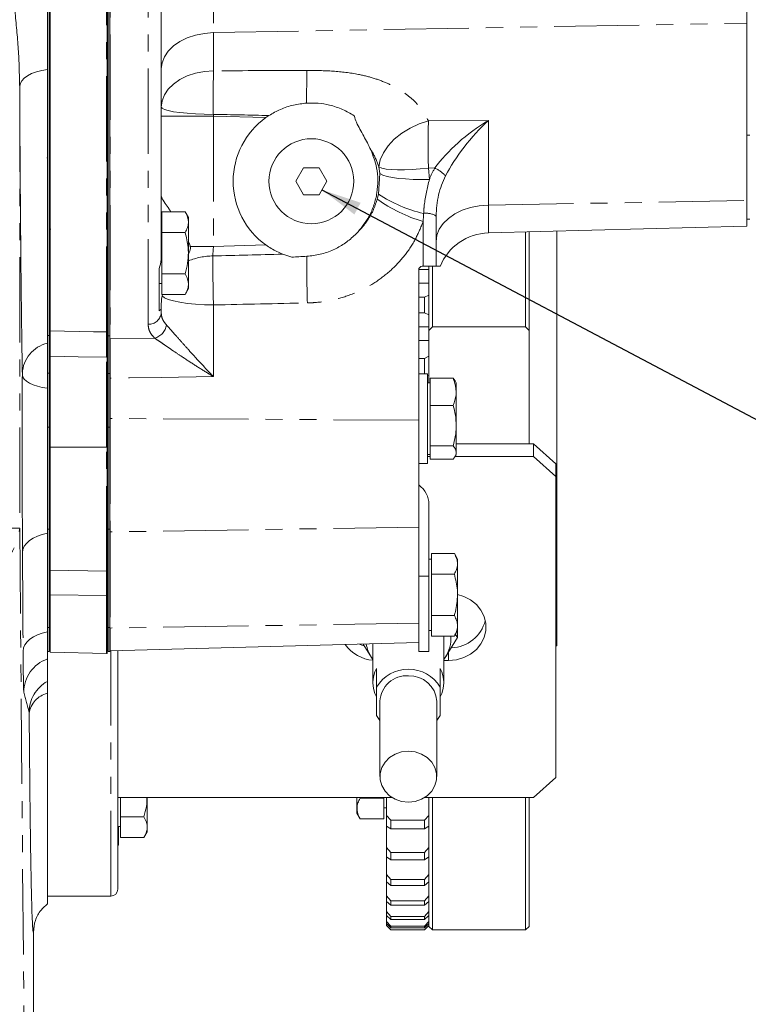
# Model space of a CAD drawing. Units: millimetres. Extents: x 11 to 1180, y 5 to 832.
# Drawn here: x 216 to 270, y 161 to 234 of the extents above; entities that cross this region are included whole.
import ezdxf

# ---------------------------------------------------------------- set-up
doc = ezdxf.new("R2010")
doc.units = ezdxf.units.MM
doc.linetypes.add('PHANTOM', pattern=[12.7, 6.35, -1.27, 1.27, -1.27, 1.27, -1.27])
doc.layers.add('SLD-0', color=7, linetype='Continuous')
doc.dimstyles.new('SLDDIMSTYLE5', dxfattribs={"dimtxt": 0, "dimasz": 3, "dimexe": 0, "dimexo": 0.0625, "dimgap": 0, "dimtad": 0, "dimtih": 1, "dimtoh": 1, "dimdec": 0, "dimrnd": 1e-09, "dimzin": 0, "dimdsep": 46, "dimtxsty": 'Standard', "dimsah": 1, "dimcen": 0.09, "dimadec": 0, "dimazin": 0, "dimtfac": 3, "dimtdec": 0, "dimtofl": 0, "dimtmove": 0, "dimatfit": 3, "dimfxl": 0, "dimfrac": 2, "dimtolj": 1, "dimtzin": 0, "dimarcsym": 0})

msp = doc.modelspace()

# ---------------------------------------------------------------- linework, layer by layer
at = {"color": 7, "linetype": 'Continuous', "lineweight": 15}
for p, q in [((222.54081, 210.56318), (222.54081, 299.39819)), ((218.14661, 210.58194), (218.14661, 298.23346)), ((218.22704, 210.92636), (218.22704, 298.11689)), ((222.67204, 210.34505), (222.67204, 283.80788)), ((222.46038, 250.24396), (222.46038, 210.85745)), ((270.17204, 233.85251), (270.17204, 240.69101)), ((226.50538, 234.67681), (226.50538, 216.38124)), ((270.17204, 220.64164), (270.17204, 233.85251)), ((218.14661, 231.0449), (218.22704, 231.0449)), ((218.19741, 231.03874), (218.19741, 229.35927)), ((222.46038, 231.0449), (222.54081, 231.0449)), ((222.46038, 230.78343), (222.54081, 230.78343)), ((218.19741, 229.35927), (218.19741, 224.44334)), ((234.30478, 226.82286), (234.53458, 226.97907)), ((218.19741, 224.44334), (218.14661, 224.44334)), ((218.19741, 224.44334), (218.19741, 219.27074)), ((237.12087, 223.07814), (236.54352, 222.07814)), ((238.27557, 223.07814), (237.12087, 223.07814)), ((238.85292, 222.07814), (238.27557, 223.07814)), ((218.22704, 222.51221), (218.19741, 222.51221)), ((222.54081, 222.51221), (222.46038, 222.51221)), ((236.54352, 222.07814), (237.12087, 221.07814)), ((238.27557, 221.07814), (238.85292, 222.07814)), ((237.12087, 221.07814), (238.27557, 221.07814)), ((270.17204, 218.73549), (270.17204, 220.64164)), ((226.53871, 219.80994), (228.28871, 219.80994)), ((226.53871, 218.27034), (226.53871, 219.80994)), ((228.53871, 219.37693), (228.28871, 219.80994)), ((228.53871, 219.37693), (228.53871, 214.08455)), ((247.00538, 219.4788), (247.00538, 215.74481)), ((218.14661, 219.27074), (218.19741, 219.27074)), ((218.14661, 218.7657), (218.19741, 218.7657)), ((218.19741, 218.626), (218.14661, 218.626)), ((218.19741, 219.27074), (218.19741, 218.83906)), ((218.19741, 219.17887), (218.22704, 219.17887)), ((218.19741, 218.83906), (218.19741, 218.7657)), ((218.19741, 218.626), (218.19741, 218.55857)), ((222.46038, 219.17887), (222.54081, 219.17887)), ((226.53871, 218.9974), (226.50538, 218.9974)), ((250.90067, 218.23085), (270.17204, 218.73549)), ((270.17204, 219.26537), (270.38371, 219.26537)), ((218.22704, 218.3974), (218.14661, 218.3974)), ((218.19741, 218.55857), (218.19741, 218.3974)), ((218.19741, 218.51912), (218.22704, 218.51912)), ((222.54081, 218.3974), (222.46038, 218.3974)), ((226.53871, 218.27034), (228.28871, 218.27034)), ((226.53871, 215.19114), (226.53871, 218.27034)), ((253.66551, 211.24741), (253.66551, 218.30325)), ((253.93218, 218.31023), (253.93218, 210.96958)), ((256.00718, 187.47397), (256.00718, 218.36457)), ((235.56054, 216.65061), (236.24599, 216.42847)), ((245.96804, 215.74481), (246.03156, 215.74481)), ((246.03156, 215.74481), (247.00538, 215.74481)), ((246.46551, 210.96958), (246.46551, 215.74481)), ((246.73218, 215.74481), (246.73218, 211.24741)), ((218.14661, 215.06407), (218.22704, 215.06407)), ((218.19741, 214.98994), (218.14661, 214.98994)), ((218.19741, 215.06407), (218.19741, 214.98994)), ((218.19741, 214.98994), (218.19741, 214.35358)), ((222.46038, 215.06407), (222.54081, 215.06407)), ((226.33871, 212.43664), (226.33871, 215.58193)), ((226.53871, 215.19114), (228.28871, 215.19114)), ((226.53871, 213.65154), (226.53871, 215.19114)), ((245.70138, 204.28412), (245.70138, 215.47814)), ((245.70202, 215.49661), (246.46551, 215.49661)), ((218.19741, 214.35358), (218.19741, 210.68425)), ((226.33871, 214.46407), (226.53871, 214.46407)), ((245.70138, 214.48222), (246.46551, 214.48222)), ((226.53871, 213.65154), (228.28871, 213.65154)), ((226.56845, 213.5344), (226.59031, 213.65154)), ((228.28871, 213.65154), (228.53871, 214.08455)), ((246.46551, 213.58978), (246.13218, 213.44389)), ((226.50538, 212.62045), (226.50538, 212.92786)), ((245.70138, 213.44389), (246.13218, 213.44389)), ((246.13218, 212.27906), (246.13218, 213.44389)), ((226.50538, 212.62045), (226.50538, 212.3003)), ((245.70138, 212.27906), (246.13218, 212.27906)), ((246.13218, 212.27906), (246.46551, 212.13316)), ((246.73218, 211.24741), (246.46551, 210.96958)), ((246.73218, 211.24741), (253.66551, 211.24741)), ((253.93218, 210.96958), (253.66551, 211.24741)), ((218.19741, 210.68425), (218.14661, 210.68425)), ((218.14661, 210.58194), (218.14661, 207.78056)), ((222.54081, 207.76078), (222.54081, 210.56318)), ((245.70138, 211.24072), (246.46551, 211.24072)), ((246.46551, 209.60194), (246.46551, 210.96958)), ((253.93218, 202.51843), (253.93218, 210.96958)), ((218.01538, 207.78056), (218.01538, 209.91555)), ((245.70138, 210.22633), (246.46551, 210.22633)), ((222.67204, 209.35543), (222.67204, 207.76078)), ((246.46551, 209.05616), (246.13218, 208.87809)), ((246.46551, 209.05616), (246.46551, 209.60194)), ((246.46551, 209.05616), (246.46551, 207.60655)), ((218.19741, 208.95908), (218.19741, 193.50667)), ((218.22704, 209.04235), (218.22704, 202.27814)), ((222.46038, 208.97499), (222.46038, 202.27814)), ((245.70138, 208.87809), (246.13218, 208.87809)), ((246.13218, 207.71886), (246.13218, 208.87809)), ((218.01538, 206.7253), (218.01538, 207.78056)), ((218.14661, 203.75105), (218.14661, 207.78056)), ((222.54081, 203.75021), (222.54081, 207.76078)), ((222.67204, 205.51408), (222.67204, 207.76078)), ((246.36805, 207.72814), (245.70138, 207.72814)), ((246.36805, 207.72814), (246.36805, 201.06147)), ((246.36805, 207.63939), (246.46551, 207.60655)), ((246.46551, 207.06147), (246.46551, 207.60655)), ((218.22704, 207.01947), (218.19741, 207.01947)), ((222.54081, 207.01947), (222.46038, 207.01947)), ((246.56804, 207.06147), (246.36805, 207.06147)), ((246.56804, 206.40121), (246.56804, 207.41535)), ((246.56804, 207.41535), (248.2632, 207.41535)), ((248.41022, 207.21169), (248.2632, 207.41535)), ((248.50138, 207.06147), (248.41354, 207.21361)), ((248.50138, 206.40121), (248.50138, 207.06147)), ((246.56804, 205.38707), (246.56804, 206.40121)), ((248.50138, 206.40121), (248.50138, 203.8768)), ((222.67204, 204.40656), (222.67204, 205.51408)), ((246.56804, 203.8768), (246.56804, 205.38707)), ((246.56804, 205.38707), (248.2632, 205.38707)), ((222.67204, 195.95745), (222.67204, 204.40656)), ((245.70138, 196.31359), (245.70138, 204.28412)), ((218.14661, 196.17237), (218.14661, 203.75105)), ((222.54081, 196.17153), (222.54081, 203.75021)), ((246.56804, 202.36653), (246.56804, 203.8768)), ((248.50138, 201.87039), (248.50138, 203.8768)), ((248.50138, 202.51843), (254.26471, 202.51843)), ((254.26471, 202.51843), (254.26471, 201.58271)), ((254.26471, 202.51843), (255.93138, 201.02346)), ((218.22704, 202.27814), (218.22704, 193.0959)), ((222.46038, 202.27814), (222.46038, 193.02681)), ((246.36805, 201.72814), (246.56804, 201.72814)), ((246.56804, 202.36653), (248.2632, 202.36653)), ((246.56804, 201.87039), (246.56804, 202.36653)), ((246.56804, 201.37426), (246.56804, 201.87039)), ((248.41354, 201.57601), (248.50138, 201.72814)), ((248.50138, 201.72814), (248.50138, 201.87039)), ((245.70138, 201.06147), (246.36805, 201.06147)), ((246.36805, 201.58271), (246.56804, 201.58271)), ((246.56804, 201.37426), (248.2632, 201.37426)), ((248.41741, 201.58271), (254.26471, 201.58271)), ((254.26471, 201.58271), (255.93138, 200.08774)), ((255.93138, 201.02346), (255.93138, 200.08774)), ((255.93138, 200.08774), (255.93138, 177.66329)), ((218.19741, 197.5368), (218.22704, 197.5368)), ((222.46038, 197.5368), (222.54081, 197.5368)), ((246.46338, 198.0064), (246.46338, 192.66738)), ((218.01538, 188.51357), (218.01538, 195.85929)), ((218.14661, 188.82917), (218.14661, 196.17237)), ((222.54081, 188.82831), (222.54081, 196.17153)), ((222.67204, 190.80974), (222.67204, 195.95745)), ((245.70138, 191.02839), (245.70138, 196.31359)), ((218.22704, 194.43813), (218.19741, 194.43813)), ((246.66338, 193.93814), (246.46338, 193.93814)), ((246.66338, 193.58087), (246.66338, 194.35067)), ((246.66338, 194.35067), (248.35853, 194.35067)), ((248.59671, 193.93814), (248.35853, 194.35067)), ((248.59671, 193.58087), (248.59671, 193.93814)), ((218.14661, 193.50667), (218.19741, 193.50667)), ((218.22704, 192.93814), (218.14661, 192.93814)), ((222.54081, 192.93814), (222.46038, 192.93814)), ((246.66338, 192.81108), (246.66338, 193.58087)), ((248.59671, 191.27147), (248.59671, 193.58087)), ((246.46338, 192.66738), (246.46338, 187.03814)), ((246.66338, 191.27147), (246.66338, 192.81108)), ((246.66338, 192.81108), (248.35853, 192.81108)), ((218.22704, 191.26694), (218.22704, 187.01154)), ((222.46038, 191.22407), (222.46038, 186.90103)), ((222.67204, 188.82831), (222.67204, 190.80974)), ((245.70138, 191.02839), (245.70138, 187.03814)), ((246.66338, 189.73187), (246.66338, 191.27147)), ((248.59671, 188.96207), (248.59671, 191.27147)), ((218.14661, 189.6048), (218.22704, 189.6048)), ((222.46038, 189.6048), (222.54081, 189.6048)), ((246.66338, 189.73187), (248.35853, 189.73187)), ((246.66338, 188.96207), (246.66338, 189.73187)), ((218.14661, 187.03814), (218.14661, 188.82917)), ((222.54081, 187.03729), (222.54081, 188.82831)), ((222.67204, 187.03729), (222.67204, 188.82831)), ((246.46338, 188.60481), (246.66338, 188.60481)), ((246.66338, 188.19227), (246.66338, 188.96207)), ((248.35853, 188.19227), (248.59671, 188.60481)), ((248.59671, 188.60481), (248.59671, 188.96207)), ((248.59755, 188.07999), (248.59755, 188.89934)), ((218.14661, 188.1048), (218.22704, 188.1048)), ((246.66338, 188.19227), (248.35853, 188.19227)), ((247.57038, 188.19227), (247.57721, 188.0218)), ((247.57721, 184.72804), (247.57721, 188.0218)), ((247.68101, 186.59785), (248.59755, 188.07999)), ((248.59755, 188.07999), (248.43422, 188.32336)), ((222.69822, 187.10502), (245.70138, 187.70737)), ((223.26471, 176.16833), (223.26471, 187.11985)), ((241.56264, 187.59899), (242.18175, 186.59785)), ((242.28554, 187.61792), (242.28554, 184.72804)), ((255.93138, 187.47397), (256.00718, 187.47397)), ((218.01538, 187.03814), (218.14661, 187.03814)), ((218.22704, 187.01154), (222.43378, 186.90138)), ((222.54081, 187.03729), (222.67204, 187.03729)), ((242.28554, 186.44757), (242.18175, 186.59785)), ((242.18175, 186.59785), (242.28554, 186.44318)), ((245.70138, 187.03814), (246.46338, 187.03814)), ((247.57721, 186.44757), (247.68101, 186.59785)), ((247.57721, 186.44318), (247.68101, 186.59785)), ((247.93138, 186.37893), (247.57721, 186.37893)), ((242.56071, 184.39703), (242.56071, 185.7819)), ((247.30205, 185.7819), (247.30205, 184.39703)), ((242.56071, 184.39703), (242.56071, 182.28932)), ((247.30205, 182.28932), (247.30205, 184.39703)), ((242.81471, 183.34317), (242.81471, 177.72882)), ((247.04805, 177.72882), (247.04805, 183.34317)), ((242.81471, 181.91922), (242.56071, 182.28932)), ((247.30205, 182.28932), (247.04805, 181.91922)), ((255.93138, 177.66329), (254.26471, 176.16833)), ((223.26471, 176.19361), (223.26471, 169.3428)), ((243.72569, 176.16833), (223.26471, 176.16833)), ((223.46471, 174.72894), (223.46471, 176.16833)), ((225.46471, 176.16833), (225.46471, 173.62236)), ((241.08885, 176.16833), (241.08885, 175.01648)), ((241.33884, 176.12307), (243.09885, 176.12307)), ((243.09885, 176.16833), (243.09885, 176.12307)), ((243.09885, 176.12307), (243.09885, 174.58346)), ((243.29884, 176.16833), (243.29884, 174.83757)), ((254.26471, 176.16833), (246.13706, 176.16833)), ((246.46551, 166.57398), (246.46551, 176.16833)), ((246.73218, 176.16833), (246.73218, 166.30731)), ((253.66551, 166.30731), (253.66551, 176.16833)), ((253.93218, 176.16833), (253.93218, 166.57398)), ((243.09885, 175.396), (243.29884, 175.396)), ((223.46471, 174.72894), (225.21471, 174.72894)), ((223.46471, 173.18934), (223.46471, 174.72894)), ((241.08885, 175.01648), (241.33884, 174.58346)), ((241.33884, 174.58346), (243.09885, 174.58346)), ((243.63218, 174.47762), (243.29884, 174.83757)), ((243.29884, 174.02832), (243.29884, 174.83757)), ((246.46551, 174.83757), (246.13218, 174.47762)), ((223.26471, 174.00187), (223.46471, 174.00187)), ((223.30704, 172.64481), (223.30704, 174.00187)), ((243.29884, 174.03986), (243.29884, 172.44452)), ((243.29884, 174.02832), (243.63218, 173.83047)), ((243.63218, 174.47762), (246.13218, 174.47762)), ((243.63218, 174.47762), (243.63218, 173.83047)), ((246.13218, 173.83047), (246.13218, 174.47762)), ((246.13218, 173.83047), (246.46551, 174.02832)), ((223.46471, 173.18934), (225.21471, 173.18934)), ((225.21471, 173.18934), (225.46471, 173.62236)), ((243.63218, 173.83047), (246.13218, 173.83047)), ((223.30704, 172.64481), (223.26471, 172.64481)), ((223.30704, 172.60356), (223.26471, 172.60356)), ((243.63218, 172.07992), (243.29884, 172.44452)), ((243.29884, 171.75787), (243.29884, 172.44452)), ((246.46551, 172.44452), (246.13218, 172.07992)), ((243.29884, 171.76303), (243.29884, 170.4407)), ((243.29884, 171.75787), (243.63218, 171.53083)), ((243.63218, 172.07992), (246.13218, 172.07992)), ((243.63218, 172.07992), (243.63218, 171.53083)), ((246.13218, 171.53083), (246.13218, 172.07992)), ((246.13218, 171.53083), (246.46551, 171.75787)), ((243.63218, 171.53083), (246.13218, 171.53083)), ((243.63218, 170.07496), (243.29884, 170.4407)), ((243.29884, 169.88327), (243.29884, 170.4407)), ((246.46551, 170.4407), (246.13218, 170.07496)), ((243.29884, 169.88327), (243.63218, 169.62921)), ((243.29884, 169.88285), (243.29884, 168.84541)), ((243.63218, 170.07496), (246.13218, 170.07496)), ((243.63218, 170.07496), (243.63218, 169.62921)), ((243.63218, 169.62921), (246.13218, 169.62921)), ((246.13218, 169.62921), (246.13218, 170.07496)), ((246.13218, 169.62921), (246.46551, 169.88327)), ((218.01538, 168.83481), (222.75671, 168.83481)), ((243.63218, 168.48207), (243.29884, 168.84541)), ((243.29884, 168.42257), (243.29884, 168.84541)), ((246.46551, 168.84541), (246.13218, 168.48207)), ((243.29884, 168.42257), (243.63218, 168.14394)), ((243.29884, 168.41906), (243.29884, 167.67402)), ((243.63218, 168.48207), (246.13218, 168.48207)), ((243.63218, 168.48207), (243.63218, 168.14394)), ((243.63218, 168.14394), (246.13218, 168.14394)), ((246.13218, 168.14394), (246.13218, 168.48207)), ((246.13218, 168.14394), (246.46551, 168.42257)), ((243.63218, 167.31657), (243.29884, 167.67402)), ((243.29884, 167.38985), (243.29884, 167.67402)), ((243.29884, 167.38985), (243.63218, 167.08933)), ((243.29884, 167.38741), (243.29884, 166.93781)), ((243.63218, 167.31657), (246.13218, 167.31657)), ((243.63218, 167.31657), (243.63218, 167.08933)), ((246.46551, 167.67402), (246.13218, 167.31657)), ((246.13218, 167.08933), (246.46551, 167.38985)), ((246.13218, 167.08933), (246.13218, 167.31657)), ((243.63218, 166.5897), (243.29884, 166.93781)), ((243.29884, 166.79504), (243.29884, 166.93781)), ((243.29884, 166.79504), (243.63218, 166.47553)), ((243.29884, 166.7947), (243.29884, 166.64387)), ((243.63218, 166.30845), (243.29884, 166.64387)), ((243.29884, 166.63814), (243.29884, 166.64387)), ((243.29884, 166.63814), (243.63218, 166.3048)), ((243.63218, 167.08933), (246.13218, 167.08933)), ((243.63218, 166.5897), (246.13218, 166.5897)), ((243.63218, 166.5897), (243.63218, 166.47553)), ((246.46551, 166.93781), (246.13218, 166.5897)), ((246.13218, 166.47553), (246.46551, 166.79504)), ((246.46551, 166.64387), (246.13218, 166.30845)), ((246.13218, 166.3048), (246.46551, 166.63814)), ((246.13218, 166.47553), (246.13218, 166.5897)), ((246.46551, 166.57398), (246.73218, 166.30731)), ((253.66551, 166.30731), (253.93218, 166.57398)), ((216.97008, 166.14714), (216.97008, 166.14718)), ((216.97008, 157.97577), (216.97008, 166.14714)), ((243.63218, 166.47553), (246.13218, 166.47553)), ((243.63218, 166.30845), (246.13218, 166.30845)), ((243.63218, 166.30845), (243.63218, 166.3048)), ((243.63218, 166.3048), (246.13218, 166.3048)), ((246.13218, 166.3048), (246.13218, 166.30845)), ((246.73218, 166.30731), (253.66551, 166.30731))]:
    msp.add_line(p, q, dxfattribs=at)
at = {"color": 8, "linetype": 'PHANTOM', "lineweight": 0}
for p, q in [((222.69822, 283.80769), (222.69822, 210.34536)), ((222.43378, 210.85776), (222.43378, 250.24399)), ((225.53155, 211.4237), (225.53155, 248.20709)), ((230.40067, 240.2093), (230.40067, 233.1496)), ((230.40067, 233.1496), (270.17204, 233.85251)), ((230.40067, 233.1496), (230.40067, 230.30557)), ((218.19741, 231.03874), (218.14661, 231.03874)), ((215.94925, 229.1244), (215.94925, 196.23131)), ((218.19741, 229.35927), (218.14661, 229.35927)), ((230.40067, 226.92509), (226.50538, 226.92509)), ((230.40067, 226.92509), (230.40067, 217.23119)), ((234.30478, 226.82286), (230.40067, 226.92509)), ((246.42446, 226.5756), (250.90067, 226.61049)), ((250.90067, 226.61049), (250.90067, 220.30105)), ((270.17204, 225.51399), (270.38371, 225.51399)), ((242.7934, 222.64688), (242.72979, 223.14695)), ((246.90346, 223.06813), (246.42446, 223.0644)), ((246.42446, 223.0644), (246.49867, 222.21919)), ((242.70052, 221.11829), (242.7934, 222.64688)), ((242.61098, 220.74866), (242.70052, 221.11829)), ((250.90067, 220.30105), (270.17204, 220.64164)), ((250.90067, 220.30105), (250.90067, 218.23085)), ((218.19741, 218.83906), (218.14661, 218.83906)), ((246.03156, 215.74481), (246.03156, 219.07947)), ((218.19741, 218.55857), (218.14661, 218.55857)), ((230.40067, 217.23119), (228.669, 217.23119)), ((230.40067, 217.23119), (234.30478, 217.33342)), ((218.19741, 214.35358), (218.14661, 214.35358)), ((230.40067, 212.86575), (230.40067, 207.52472)), ((218.01538, 210.58194), (218.14661, 210.58194)), ((222.54081, 210.56318), (222.67204, 210.56318)), ((222.69822, 210.34536), (226.00882, 210.39498)), ((222.46038, 208.97499), (222.43378, 208.97499)), ((222.43378, 202.27814), (222.43378, 208.97499)), ((218.14661, 207.78056), (218.01538, 207.78056)), ((222.67204, 207.76078), (222.54081, 207.76078)), ((222.69822, 207.4126), (222.69822, 204.4065)), ((222.69822, 204.4065), (222.69822, 195.95766)), ((245.70138, 204.28412), (222.69822, 204.4065)), ((218.14661, 203.75105), (218.01538, 203.75105)), ((222.67204, 203.75021), (222.54081, 203.75021)), ((222.43378, 202.27814), (218.22704, 202.27814)), ((222.43378, 193.0271), (222.43378, 202.27814)), ((222.46038, 202.27814), (222.43378, 202.27814)), ((210.10747, 196.23131), (215.94925, 196.23131)), ((215.94925, 196.23131), (216.39965, 144.62014)), ((218.14661, 196.17237), (218.01538, 196.17237)), ((222.67204, 196.17153), (222.54081, 196.17153)), ((245.70138, 196.31359), (222.69822, 195.95766)), ((222.69822, 195.95766), (222.69822, 188.79856)), ((218.22704, 193.0959), (222.43378, 193.0271)), ((246.46338, 192.66738), (245.70138, 192.66738)), ((222.43378, 191.22408), (218.22704, 191.26694)), ((222.43378, 186.90138), (222.43378, 191.22408)), ((218.14661, 188.82917), (218.01538, 188.82917)), ((222.67204, 188.82831), (222.54081, 188.82831)), ((245.70138, 189.1545), (222.69822, 188.79856)), ((222.69822, 188.79856), (222.69822, 187.10502)), ((222.75671, 168.83481), (222.75671, 187.10654)), ((247.93138, 187.00272), (247.93138, 186.37893)), ((216.25505, 184.01397), (216.24135, 184.26402))]:
    msp.add_line(p, q, dxfattribs=at)
at = {"color": 8, "linetype": 'PHANTOM', "lineweight": 0, "flags": 128}
for points in [[(226.50538, 230.45079), (226.56414, 230.91186), (226.73871, 231.35938), (227.02396, 231.78021), (227.41149, 232.16197), (227.88993, 232.49345), (228.44523, 232.76491), (229.06105, 232.96839), (229.71931, 233.09788), (230.40067, 233.1496)], [(215.94925, 229.1244), (215.9898, 229.34297), (216.10363, 229.55533), (216.28752, 229.75548), (216.53624, 229.93773), (216.84275, 230.09692), (217.19835, 230.22852), (217.59296, 230.32881), (218.01538, 230.39495)], [(226.50538, 227.60676), (226.56414, 228.06783), (226.73871, 228.51535), (227.02396, 228.93617), (227.41149, 229.31793), (227.88993, 229.64942), (228.44523, 229.92088), (229.06105, 230.12435), (229.71931, 230.25385), (230.40067, 230.30557)], [(230.38739, 227.06177), (229.70773, 227.07249), (229.05142, 227.09883), (228.43764, 227.14003), (227.88435, 227.1949), (227.40775, 227.2618), (227.02178, 227.33881), (226.73772, 227.42365), (226.56389, 227.51384), (226.50538, 227.60676)], [(246.42446, 226.5756), (245.72556, 226.35007), (245.05414, 226.03995), (244.43317, 225.65585), (243.88388, 225.2109), (243.42507, 224.72032), (243.07241, 224.2009), (242.83798, 223.67039), (242.72979, 223.14695)], [(246.42446, 223.0644), (245.80661, 222.99587), (245.2065, 222.94899), (244.63888, 222.92489), (244.11768, 222.92418), (243.65572, 222.94686), (243.26434, 222.99238), (242.95315, 223.05963), (242.72979, 223.14695)], [(246.49867, 222.21919), (245.88436, 222.20952), (245.28721, 222.21947), (244.72149, 222.24882), (244.2007, 222.29685), (243.73727, 222.36242), (243.34226, 222.44397), (243.02511, 222.53955), (242.7934, 222.64688)], [(247.00538, 217.60224), (247.06414, 218.0633), (247.23871, 218.51083), (247.52396, 218.93165), (247.91149, 219.31341), (248.38993, 219.64489), (248.94523, 219.91636), (249.56105, 220.11983), (250.21931, 220.24933), (250.90067, 220.30105)], [(230.40067, 212.86575), (229.72235, 212.88119), (229.06683, 212.91984), (228.4532, 212.98057), (227.89933, 213.06162), (227.42134, 213.16061), (227.03315, 213.27468), (226.74607, 213.40049), (226.56845, 213.5344)], [(218.22704, 210.92636), (221.44243, 210.87392), (222.43378, 210.85776)], [(222.43378, 208.97499), (220.32222, 209.00879), (218.22704, 209.04235)], [(216.14791, 207.65768), (216.18425, 207.49369), (216.2857, 207.33382), (216.4497, 207.1821), (216.67213, 207.04235), (216.94739, 206.91808), (217.26857, 206.8124), (217.62757, 206.728), (218.01538, 206.66697)], [(230.40067, 207.52472), (226.50538, 207.46796), (224.13306, 207.43345), (222.69822, 207.4126)], [(210.10747, 192.10039), (210.93561, 192.14572), (211.74703, 192.27357), (212.52533, 192.48136), (213.2548, 192.76489), (213.9207, 193.11843), (214.50957, 193.53485), (215.00954, 194.00572), (215.4105, 194.52156), (215.70434, 195.07192), (215.88514, 195.64571), (215.94925, 196.23131)], [(216.16008, 194.41248), (216.19583, 194.65153), (216.29631, 194.88459), (216.45898, 195.10586), (216.6798, 195.30978), (216.95323, 195.49129), (217.27245, 195.64581), (217.62948, 195.76951), (218.01538, 195.85929)], [(216.20542, 187.07511), (216.2402, 187.31078), (216.33788, 187.54073), (216.49611, 187.75936), (216.71102, 187.96138), (216.9774, 188.14187), (217.28878, 188.29645), (217.6376, 188.42135), (218.01538, 188.51357)]]:
    msp.add_lwpolyline(points, dxfattribs=at)
at = {"color": 7, "linetype": 'Continuous', "lineweight": 15, "flags": 128}
for points in [[(217.96246, 223.83343), (218.01408, 223.82834), (218.01538, 223.82808)], [(248.59671, 191.29973), (249.06346, 191.15626), (249.56738, 190.8953), (249.9998, 190.54606), (250.34182, 190.12381), (250.57849, 189.647), (250.69946, 189.13648), (250.69946, 188.61455), (250.57849, 188.10403), (250.34182, 187.62722), (249.9998, 187.20497), (249.56738, 186.85574), (249.06346, 186.59477), (248.51007, 186.43349), (247.93138, 186.37893)], [(241.62403, 187.47252), (241.46596, 187.53049), (241.29543, 187.60495)], [(244.93138, 175.83021), (245.43793, 175.88538), (245.91504, 176.04769), (246.33499, 176.30769), (246.67336, 176.65028), (246.9105, 177.05556), (247.03261, 177.49997), (247.03261, 177.95767), (246.9105, 178.40207), (246.67336, 178.80734), (246.33499, 179.14994), (245.91504, 179.40995), (245.43793, 179.57225), (244.93138, 179.62741), (244.42483, 179.57225), (243.94771, 179.40995), (243.52777, 179.14994), (243.18939, 178.80734), (242.95226, 178.40207), (242.83015, 177.95767), (242.83015, 177.49997), (242.95226, 177.05556), (243.18939, 176.65028), (243.52777, 176.30769), (243.94771, 176.04769), (244.42483, 175.88538), (244.93138, 175.83021)]]:
    msp.add_lwpolyline(points, dxfattribs=at)
at = {"color": 7, "linetype": 'Continuous', "lineweight": 15}
msp.add_circle((237.69822, 222.07814), 3.16667, dxfattribs=at)
at = {"color": 8, "linetype": 'PHANTOM', "lineweight": 0}
for centre, radius, start, end in [((331.93893, 228.23164), 94.5945, 178.7236333, 180.2004084), ((337.7063, 228.24419), 107.32543, 178.8994651, 180.631248), ((364.40551, 224.82), 117.99411, 179.14748, 180.85252), ((245.52891, 220.34702), 3.04857, 44.51096, 63.1996911), ((248.27275, 229.51505), 10.07748, 236.4310741, 257.3664173), ((249.23786, 229.98934), 11.37127, 234.3540961, 253.6224509), ((246.2813, 218.39882), 1.30026, 56.1598878, 99.4122224), ((230.464, 211.28074), 5.23979, 91.1662827, 111.5576414), ((334.57116, 215.92792), 104.21548, 179.6747861, 181.6837681), ((345.39325, 216.153), 108.03815, 179.8205622, 181.6644624), ((225.56671, 212.36386), 0.94082, 267.8584086, 356.1263974), ((225.73478, 211.52366), 1.16147, 283.6468895, 352.8382308), ((222.46038, 211.97009), 1.11265, 268.6303519, 270.0000345), ((218.56125, 207.65934), 2.41579, 103.0594837, 177.6030809), ((222.67269, 211.40302), 1.05797, 269.9651266, 271.3829152), ((222.66783, 200.89958), 6.51308, 89.7326547, 89.9629354), ((222.67219, 199.53531), 4.87125, 89.6938472, 90.0017429), ((222.67018, 197.83399), 1.87654, 270.0569644, 270.856248), ((222.46089, 194.25982), 1.23301, 268.7400111, 269.9759688), ((222.45373, 209.02358), 17.79951, 269.9357935, 270.0214041), ((222.67259, 190.45082), 1.65245, 269.9810266, 270.8887012), ((218.87931, 184.0127), 2.62426, 109.2208505, 179.9722771), ((219.28192, 182.52451), 2.62403, 118.8600547, 179.9761238), ((218.42946, 182.19739), 1.78753, 103.394215, 171.9969762)]:
    msp.add_arc(centre, radius, start, end, dxfattribs=at)
at = {"color": 7, "linetype": 'Continuous', "lineweight": 15}
for centre, radius, start, end in [((237.69822, 222.07814), 5.83333, 125.5724645, 234.4275355), ((217.96246, 223.56884), 0.26458, 0, 27.3770062), ((251.00538, 214.23222), 4, 91.5, 157.9025442), ((245.96804, 215.47814), 0.26667, 90, 180), ((248.03952, 190.03567), 2.7156, 272.294223, 345.2305376), ((245.48878, 188.02732), 2.61711, 326.8930919, 3.6136676), ((222.67204, 188.10467), 1, 270, 271.5), ((242.52768, 189.21244), 2.82808, 215.6513757, 265.0459863), ((244.41304, 188.04405), 2.65898, 189.5049914, 212.9489656), ((222.46038, 187.91703), 1.016, 268.5, 270), ((244.44573, 184.72805), 2.15961, 150.7918501, 209.2081499), ((244.93138, 182.96806), 2.76803, 31.0803517, 148.9196483), ((245.417, 184.72805), 2.15963, 330.7921524, 29.2078476), ((244.80361, 183.25503), 1.99085, 86.3202639, 177.4626836), ((245.02665, 183.2188), 2.02522, 3.5208356, 92.6962838), ((222.75671, 169.34281), 0.508, 270, 0)]:
    msp.add_arc(centre, radius, start, end, dxfattribs=at)
at = {"color": 8, "linetype": 'PHANTOM', "lineweight": 0}
for centre, major_axis, ratio, start_param, end_param in [((360.56107, 226.2121), (203.76903, -1.96208), 0.01811648, 2.22019991, 2.26386197), ((230.50538, 226.92166), (-0.10612, 1.00303), 0.10288895, 1.41977488, 1.55649407), ((360.66577, 223.51329), (203.77568, -4.66176), 0.00362402, 2.23831085, 2.26449615), ((251.00538, 223.91168), (4.79189, 3.58199), 0.38461391, 1.31184584, 2.25696382), ((251.00538, 223.91168), (3.71514, 4.41582), 0.33572127, 1.21729827, 2.16241626), ((251.03155, 219.56274), (-0.31243, 6.03399), 0.82701959, 0.9087716, 1.07257597), ((251.00538, 219.35964), (-0.19972, 5.36267), 0.74496639, 0.92134746, 1.52084586), ((230.50538, 217.23461), (0.10612, 1.00303), 0.10288895, 1.58509859, 2.37540302), ((694.74311, 229.39111), (852.57588, 22.12306), 0.00114826, 4.13634507, 4.14360516), ((694.6384, 228.5787), (852.4946, 21.31108), 0.00574198, 4.13637645, 4.14613587), ((215.39081, 325.38151), (-3.64046, 590.66919), 0.00006585, 1.79438409, 1.80714219), ((215.39081, 191.01101), (-3.54322, 15.01548), 0.05572049, 2.04235488, 2.15815647)]:
    msp.add_ellipse(centre, major_axis=major_axis, ratio=ratio, start_param=start_param, end_param=end_param, dxfattribs=at)
at = {"color": 7, "linetype": 'Continuous', "lineweight": 15}
msp.add_ellipse((244.68538, 198.00639), major_axis=(1.778, 0), ratio=0.99293568, start_param=0, end_param=0.96255075, dxfattribs=at)
for points, knots in [([(218.01538, 230.39495), (218.01538, 231.16254), (218.01538, 232.69993), (218.01538, 234.52013), (218.01538, 235.55846), (218.01538, 235.78971)], [0, 0, 0, 0, 0.43663561, 0.87453171, 1, 1, 1, 1]), ([(218.01538, 210.01264), (218.01538, 210.41272), (218.01538, 211.21396), (218.01538, 212.83793), (218.01538, 214.93778), (218.01538, 217.58821), (218.01538, 220.45373), (218.01538, 223.52811), (218.01538, 226.82862), (218.01538, 229.20617), (218.01538, 230.39495)], [0, 0, 0, 0, 0.08710921, 0.1744518, 0.31422243, 0.45496354, 0.58943403, 0.72390452, 0.86195225, 1, 1, 1, 1]), ([(216.14758, 207.76037), (216.14044, 208.17876), (216.12614, 209.01553), (216.10538, 210.43477), (216.08518, 211.9727), (216.06366, 213.80793), (216.04118, 215.97604), (216.01902, 218.43162), (215.99898, 220.95909), (215.98096, 223.5416), (215.96417, 226.25465), (215.95422, 228.16782), (215.94925, 229.1244)], [0, 0, 0, 0, 0.08714262, 0.17428506, 0.26238045, 0.35047583, 0.46556755, 0.58120154, 0.68508839, 0.78897514, 0.89448761, 1, 1, 1, 1]), ([(237.34501, 227.90077), (237.01575, 227.86388), (236.3472, 227.78896), (235.39093, 227.4731), (234.81538, 227.14106), (234.53458, 226.97907)], [0, 0, 0, 0, 0.33198665, 0.67409409, 1, 1, 1, 1]), ([(240.89672, 226.9564), (240.61288, 227.12349), (240.03601, 227.46309), (239.11872, 227.75864), (238.21146, 227.9161), (237.63605, 227.90592), (237.34501, 227.90077)], [0, 0, 0, 0, 0.2666942, 0.54202778, 0.76835289, 1, 1, 1, 1]), ([(242.13356, 224.41699), (241.96055, 224.76304), (241.61445, 225.45531), (241.13308, 226.25484), (240.93364, 226.77921), (240.89905, 226.94524), (240.89672, 226.9564)], [0, 0, 0, 0, 0.41002631, 0.82024008, 0.98791648, 1, 1, 1, 1]), ([(242.13356, 224.41699), (242.30064, 223.97851), (242.57923, 223.24741), (242.67314, 222.15353), (242.61165, 221.21755), (242.3848, 220.30702), (241.96248, 219.29618), (241.47621, 218.68687), (241.18548, 218.32257)], [0, 0, 0, 0, 0.21439905, 0.35747468, 0.5005502, 0.64379045, 0.78702919, 1, 1, 1, 1]), ([(227.23148, 219.80994), (227.18319, 219.87812), (227.02247, 220.10504), (226.74928, 220.49731), (226.53441, 220.84343), (226.51244, 220.96081), (226.50538, 220.99854)], [0, 0, 0, 0, 0.11609392, 0.38640697, 0.80279553, 1, 1, 1, 1]), ([(228.28871, 219.80994), (228.3575, 219.67631), (228.49658, 219.40616), (228.54746, 219.00591), (228.47278, 218.62328), (228.35044, 218.3887), (228.28871, 218.27034)], [0, 0, 0, 0, 0.26460342, 0.53494654, 0.76534162, 1, 1, 1, 1]), ([(218.26938, 218.51912), (218.25796, 218.52044), (218.2323, 218.52342), (218.19014, 218.55008), (218.16762, 218.57926), (218.15374, 218.59724)], [0, 0, 0, 0, 0.23537643, 0.52871929, 1, 1, 1, 1]), ([(228.28871, 218.27034), (228.37984, 217.89954), (228.53318, 217.27558), (228.53305, 216.36284), (228.42957, 215.70789), (228.32407, 215.32086), (228.28871, 215.19114)], [0, 0, 0, 0, 0.36530764, 0.61472537, 0.87086844, 1, 1, 1, 1]), ([(237.35563, 216.49135), (237.68926, 216.52817), (238.36825, 216.6031), (239.30686, 216.93902), (240.15554, 217.4093), (240.76379, 217.88543), (241.08396, 218.21732), (241.18548, 218.32257)], [0, 0, 0, 0, 0.23104582, 0.4702179, 0.68179913, 0.89909677, 1, 1, 1, 1]), ([(228.669, 217.23119), (228.66588, 217.24507), (228.63865, 217.36623), (228.58565, 217.47607), (228.53871, 217.57332)], [0, 0, 0, 0, 0.11457105, 1, 1, 1, 1]), ([(228.53871, 216.70078), (228.57262, 216.75451), (228.6437, 216.86712), (228.6936, 217.05413), (228.67651, 217.17713), (228.669, 217.23119)], [0, 0, 0, 0, 0.338349043, 0.709221915, 1, 1, 1, 1]), ([(235.56054, 216.65061), (235.27234, 216.77713), (234.84489, 216.96478), (234.4375, 217.24284), (234.30478, 217.33342)], [0, 0, 0, 0, 0.67422667, 1, 1, 1, 1]), ([(226.33871, 215.58193), (226.41133, 215.79833), (226.49858, 216.05832), (226.5044, 216.33487), (226.50538, 216.38124)], [0, 0, 0, 0, 0.8323359, 1, 1, 1, 1]), ([(236.24599, 216.42847), (236.42121, 216.43846), (236.79109, 216.45955), (237.16098, 216.48039), (237.35563, 216.49135)], [0, 0, 0, 0, 0.47374431, 1, 1, 1, 1]), ([(247.2875, 215.74481), (247.29061, 215.74481), (247.30311, 215.74481), (247.1044, 215.74481), (247.03838, 215.74481), (247.00538, 215.74481)], [0, 0, 0, 0, 0.14188388, 0.57102572, 1, 1, 1, 1]), ([(228.28871, 215.19114), (228.3575, 215.05751), (228.49658, 214.78736), (228.54746, 214.3871), (228.47278, 214.00447), (228.35044, 213.7699), (228.28871, 213.65154)], [0, 0, 0, 0, 0.264603993, 0.5349469, 0.765341805, 1, 1, 1, 1]), ([(226.50538, 212.92786), (226.50663, 212.97741), (226.51099, 213.15025), (226.54453, 213.37446), (226.56845, 213.5344)], [0, 0, 0, 0, 0.28671327, 1, 1, 1, 1]), ([(226.50538, 212.62045), (226.4953, 212.57582), (226.47702, 212.49487), (226.38154, 212.45467), (226.33871, 212.43664)], [0, 0, 0, 0, 0.55137095, 1, 1, 1, 1]), ([(218.22704, 209.04235), (218.22704, 209.28038), (218.22704, 209.75647), (218.22704, 210.38823), (218.22704, 210.75474), (218.22704, 210.89727), (218.22704, 210.92636)], [0, 0, 0, 0, 0.30709552, 0.61419601, 0.92125559, 1, 1, 1, 1]), ([(222.46038, 210.85745), (222.46038, 210.72803), (222.46038, 210.4692), (222.46038, 209.85602), (222.46038, 209.33133), (222.46038, 209.03477), (222.46038, 208.97499)], [0, 0, 0, 0, 0.30750697, 0.61499868, 0.92240319, 1, 1, 1, 1]), ([(218.01538, 206.66697), (218.01538, 206.77831), (218.01538, 207.11395), (218.01538, 207.76868), (218.01538, 208.59077), (218.01538, 209.36038), (218.01538, 209.80539), (218.01538, 209.97696), (218.01538, 210.01264)], [0, 0, 0, 0, 0.09113116, 0.27473591, 0.4970319, 0.71932875, 0.94162572, 1, 1, 1, 1]), ([(222.67204, 207.41267), (222.67204, 207.71249), (222.67204, 208.31211), (222.67204, 209.18281), (222.67204, 209.9054), (222.67204, 210.20341), (222.67204, 210.34505)], [0, 0, 0, 0, 0.2561017, 0.5121736, 0.76812985, 1, 1, 1, 1]), ([(216.16008, 194.41248), (216.15686, 194.98643), (216.15041, 196.13432), (216.14437, 197.85146), (216.14065, 199.43263), (216.13828, 201.13417), (216.13798, 203.1479), (216.14077, 205.45914), (216.14551, 206.91757), (216.14791, 207.65768)], [0, 0, 0, 0, 0.14703347, 0.2940669, 0.39708256, 0.50009852, 0.66506484, 0.83003083, 1, 1, 1, 1]), ([(248.2632, 207.41535), (248.28979, 207.35307), (248.4307, 207.02304), (248.46972, 206.67974), (248.50138, 206.40121)], [0, 0, 0, 0, 0.18869404, 1, 1, 1, 1]), ([(218.01538, 195.85929), (218.01538, 196.3806), (218.01538, 197.43833), (218.01538, 199.20263), (218.01538, 201.05824), (218.01538, 202.94597), (218.01538, 204.85485), (218.01538, 206.05694), (218.01538, 206.66697)], [0, 0, 0, 0, 0.16306765, 0.33086401, 0.49392968, 0.66172546, 0.82833415, 1, 1, 1, 1]), ([(248.50138, 206.40121), (248.49913, 206.32766), (248.48866, 205.98456), (248.3624, 205.64995), (248.2632, 205.38707)], [0, 0, 0, 0, 0.21437973, 1, 1, 1, 1]), ([(248.2632, 205.38707), (248.32977, 205.14179), (248.46413, 204.64675), (248.48889, 204.135), (248.50138, 203.8768)], [0, 0, 0, 0, 0.49546243, 1, 1, 1, 1]), ([(248.50138, 203.8768), (248.50109, 203.841), (248.49894, 203.5699), (248.44692, 203.05876), (248.32481, 202.59868), (248.2632, 202.36653)], [0, 0, 0, 0, 0.07008894, 0.53078741, 1, 1, 1, 1]), ([(248.2632, 202.36653), (248.32977, 202.28595), (248.46413, 202.12332), (248.48889, 201.95521), (248.50138, 201.87039)], [0, 0, 0, 0, 0.49545987, 1, 1, 1, 1]), ([(248.50138, 201.87039), (248.50109, 201.85863), (248.49894, 201.76958), (248.44692, 201.60166), (248.32481, 201.45052), (248.2632, 201.37426)], [0, 0, 0, 0, 0.0700852, 0.53078321, 1, 1, 1, 1]), ([(248.35853, 194.35067), (248.4251, 194.22566), (248.55947, 193.97332), (248.58422, 193.71248), (248.59671, 193.58087)], [0, 0, 0, 0, 0.49545832, 1, 1, 1, 1]), ([(218.22704, 191.26694), (218.22704, 191.50404), (218.22704, 191.97824), (218.22704, 192.64403), (218.22704, 192.94073), (218.22704, 193.0959)], [0, 0, 0, 0, 0.32296562, 0.64593186, 1, 1, 1, 1]), ([(222.46038, 193.02681), (222.46038, 192.88637), (222.46038, 192.60549), (222.46038, 191.96012), (222.46038, 191.4736), (222.46038, 191.22407)], [0, 0, 0, 0, 0.327563132, 0.655115399, 1, 1, 1, 1]), ([(248.59671, 193.58087), (248.59643, 193.56263), (248.59427, 193.42445), (248.54226, 193.16391), (248.42015, 192.92941), (248.35853, 192.81108)], [0, 0, 0, 0, 0.07008582, 0.53078509, 1, 1, 1, 1]), ([(248.35853, 192.81108), (248.45773, 192.41199), (248.58399, 191.904), (248.59447, 191.38313), (248.59671, 191.27147)], [0, 0, 0, 0, 0.78562419, 1, 1, 1, 1]), ([(248.59671, 191.27147), (248.56505, 190.84864), (248.52603, 190.32747), (248.38512, 189.82642), (248.35853, 189.73187)], [0, 0, 0, 0, 0.81130456, 1, 1, 1, 1]), ([(248.35853, 189.73187), (248.4251, 189.60685), (248.55947, 189.35452), (248.58422, 189.09368), (248.59671, 188.96207)], [0, 0, 0, 0, 0.49545832, 1, 1, 1, 1]), ([(218.01538, 186.49067), (218.01538, 186.54097), (218.01538, 186.62144), (218.01538, 187.01475), (218.01538, 187.55442), (218.01538, 188.1392), (218.01538, 188.51357)], [0, 0, 0, 0, 0.30170234, 0.48261381, 0.66877338, 1, 1, 1, 1]), ([(248.59671, 188.96207), (248.59643, 188.94382), (248.59427, 188.80565), (248.54226, 188.54511), (248.42015, 188.3106), (248.35853, 188.19227)], [0, 0, 0, 0, 0.07008583, 0.53078238, 1, 1, 1, 1]), ([(216.24135, 184.26402), (216.24071, 184.27474), (216.23567, 184.35873), (216.22773, 184.80851), (216.21799, 185.51584), (216.21076, 186.27552), (216.207, 186.83737), (216.20542, 187.07511)], [0, 0, 0, 0, 0.04382192, 0.34341439, 0.58361388, 0.82381196, 1, 1, 1, 1]), ([(218.01538, 184.82263), (218.01538, 185.0642), (218.01538, 185.56037), (218.01538, 186.11309), (218.01538, 186.42791), (218.01538, 186.49045), (218.01538, 186.49067)], [0, 0, 0, 0, 0.431316, 0.88593955, 0.99959538, 1, 1, 1, 1]), ([(218.01538, 183.93629), (218.01538, 184.07048), (218.01538, 184.40731), (218.01538, 184.73661), (218.01538, 184.7962), (218.01538, 184.82263)], [0, 0, 0, 0, 0.26921457, 0.67577851, 1, 1, 1, 1]), ([(218.01538, 168.24349), (218.01538, 168.25916), (218.01538, 168.29049), (218.01538, 168.55138), (218.01538, 169.06511), (218.01538, 169.94702), (218.01538, 171.12583), (218.01538, 172.59174), (218.01538, 174.33761), (218.01538, 176.35211), (218.01538, 178.63436), (218.01538, 181.14687), (218.01538, 183.00703), (218.01538, 183.93629)], [0, 0, 0, 0, 0.06520133, 0.13040265, 0.22678473, 0.32316677, 0.4195297, 0.51589255, 0.6122292, 0.70856565, 0.80565331, 0.90291243, 1, 1, 1, 1]), ([(216.89557, 166.90457), (216.88336, 167.19697), (216.86073, 167.73871), (216.82862, 168.94307), (216.79833, 170.3619), (216.76841, 172.11321), (216.73916, 174.19517), (216.71155, 176.55295), (216.68447, 179.26629), (216.66806, 181.34246), (216.65934, 182.44626)], [0, 0, 0, 0, 0.13470418, 0.24956828, 0.36443245, 0.48802792, 0.61206585, 0.73610407, 0.85969981, 1, 1, 1, 1]), ([(225.43732, 176.16833), (225.43942, 176.08205), (225.44804, 175.72895), (225.35298, 175.24565), (225.24942, 174.85865), (225.21471, 174.72894)], [0, 0, 0, 0, 0.17693456, 0.72413744, 1, 1, 1, 1]), ([(241.33884, 174.58346), (241.27005, 174.71709), (241.13097, 174.98724), (241.0801, 175.3875), (241.15478, 175.77013), (241.27711, 176.0047), (241.33884, 176.12307)], [0, 0, 0, 0, 0.2646045, 0.53494618, 0.76534188, 1, 1, 1, 1]), ([(225.21471, 174.72894), (225.2835, 174.59531), (225.42258, 174.32517), (225.47346, 173.9249), (225.39878, 173.54228), (225.27644, 173.3077), (225.21471, 173.18934)], [0, 0, 0, 0, 0.26460337, 0.53494545, 0.7653415, 1, 1, 1, 1]), ([(216.97008, 166.14718), (216.99961, 166.44153), (217.05868, 167.03024), (217.4655, 167.75954), (217.85097, 168.0988), (218.01538, 168.24349)], [0, 0, 0, 0, 0.36446917, 0.72893834, 1, 1, 1, 1])]:
    msp.add_open_spline(points, degree=3, knots=knots, dxfattribs=at)
at = {"color": 8, "linetype": 'PHANTOM', "lineweight": 0}
for points, knots in [([(215.94925, 229.1244), (215.92734, 230.05404), (215.88342, 231.91768), (215.68969, 233.81692), (215.59259, 234.76877)], [0, 0, 0, 0, 0.49882726, 1, 1, 1, 1]), ([(237.3679, 230.33873), (238.01658, 230.33179), (239.31208, 230.31794), (241.00186, 230.11082), (242.39216, 229.76272), (243.4702, 229.35403), (244.42504, 228.83351), (245.25992, 228.20081), (245.96447, 227.44904), (246.27114, 226.86673), (246.42446, 226.5756)], [0, 0, 0, 0, 0.17270421, 0.34491414, 0.45518953, 0.56537826, 0.66943663, 0.77345812, 0.88674152, 1, 1, 1, 1]), ([(242.72979, 223.14695), (242.59645, 223.51793), (242.43771, 223.95961), (242.17553, 224.35388), (242.13356, 224.41699)], [0, 0, 0, 0, 0.83992971, 1, 1, 1, 1]), ([(246.49867, 222.21919), (246.34258, 221.58027), (246.13792, 220.74255), (246.08194, 219.88506), (246.06866, 219.68157)], [0, 0, 0, 0, 0.76267967, 1, 1, 1, 1]), ([(241.18548, 218.32257), (241.21983, 218.35723), (241.46743, 218.60713), (241.88391, 219.12689), (242.33595, 219.91072), (242.52212, 220.47792), (242.61098, 220.74866)], [0, 0, 0, 0, 0.05147902, 0.371112, 0.69981593, 1, 1, 1, 1]), ([(246.06866, 219.68157), (246.06799, 219.66921), (246.05709, 219.46845), (246.04391, 219.26778), (246.03156, 219.07947)], [0, 0, 0, 0, 0.06155769, 1, 1, 1, 1]), ([(246.03156, 219.07947), (245.85791, 218.64548), (245.50064, 217.75258), (244.68269, 216.53452), (243.66539, 215.43162), (242.4628, 214.51075), (241.10728, 213.78025), (239.63204, 213.27936), (238.37388, 213.05581), (237.62557, 213.02435), (237.40069, 213.0149)], [0, 0, 0, 0, 0.12603838, 0.25931066, 0.39259567, 0.52769461, 0.66281209, 0.80158436, 0.9403704, 1, 1, 1, 1]), ([(226.50538, 212.3003), (226.50925, 212.22688), (226.51983, 212.0264), (226.62294, 211.70916), (226.79828, 211.48999), (226.88719, 211.37886)], [0, 0, 0, 0, 0.22168015, 0.60535975, 1, 1, 1, 1]), ([(226.00882, 210.39498), (225.90061, 210.51587), (225.6811, 210.7611), (225.54993, 211.11475), (225.53641, 211.34212), (225.53155, 211.4237)], [0, 0, 0, 0, 0.38398982, 0.77897947, 1, 1, 1, 1]), ([(226.88719, 211.37886), (226.97756, 211.28047), (227.15854, 211.08345), (227.52974, 210.66241), (227.97819, 210.15434), (228.56847, 209.49041), (229.25626, 208.73256), (229.89379, 208.05044), (230.27689, 207.65214), (230.39899, 207.52646), (230.40067, 207.52472)], [0, 0, 0, 0, 0.10790526, 0.216087, 0.36098644, 0.50615539, 0.70620624, 0.9064551, 0.99870861, 1, 1, 1, 1]), ([(222.43378, 208.97499), (222.43334, 209.03483), (222.43116, 209.33152), (222.42892, 209.85637), (222.42918, 210.4696), (222.43225, 210.72838), (222.43378, 210.85776)], [0, 0, 0, 0, 0.07766792, 0.38508554, 0.69253433, 1, 1, 1, 1]), ([(222.69822, 210.34536), (222.70021, 210.18638), (222.70419, 209.86844), (222.7057, 209.1045), (222.70389, 208.25316), (222.70005, 207.68345), (222.69822, 207.4126)], [0, 0, 0, 0, 0.256040588, 0.51205686, 0.768018099, 1, 1, 1, 1]), ([(230.40067, 207.52472), (230.39834, 207.52612), (230.24643, 207.61706), (229.76999, 207.9057), (228.97635, 208.40339), (228.11924, 208.96162), (227.38123, 209.45639), (226.82096, 209.8384), (226.35445, 210.16046), (226.12394, 210.31687), (226.00882, 210.39498)], [0, 0, 0, 0, 0.0014469, 0.09416874, 0.29558088, 0.49683067, 0.64206803, 0.78708282, 0.89366379, 1, 1, 1, 1]), ([(216.14791, 207.65768), (216.14792, 207.65978), (216.14796, 207.67014), (216.14798, 207.69043), (216.14795, 207.71384), (216.14785, 207.73484), (216.14774, 207.75036), (216.14763, 207.75758), (216.14758, 207.76037)], [0, 0, 0, 0, 0.056374257, 0.278087342, 0.499866184, 0.638681521, 0.860457542, 1, 1, 1, 1]), ([(222.43378, 191.22408), (222.43234, 191.47372), (222.42952, 191.96037), (222.42962, 192.60586), (222.4324, 192.88669), (222.43378, 193.0271)], [0, 0, 0, 0, 0.34496298, 0.67247427, 1, 1, 1, 1]), ([(216.65934, 182.44626), (216.65932, 182.44829), (216.65914, 182.47191), (216.65882, 182.49855), (216.65833, 182.5205), (216.65806, 182.5237), (216.65789, 182.5256)], [0, 0, 0, 0, 0.0431838, 0.50029073, 0.70247982, 1, 1, 1, 1]), ([(216.97008, 166.14718), (216.9576, 166.17551), (216.93261, 166.23224), (216.90792, 166.6803), (216.89557, 166.90457)], [0, 0, 0, 0, 0.49946899, 1, 1, 1, 1])]:
    msp.add_open_spline(points, degree=3, knots=knots, dxfattribs=at)

# ---------------------------------------------------------------- leaders
at = {"layer": 'SLD-0'}
msp.add_leader([(238.48658, 221.44362), (284.69124, 197.02021), (287.69124, 197.02021)], dimstyle='SLDDIMSTYLE5', dxfattribs=at)

doc.saveas('drawing.dxf')
